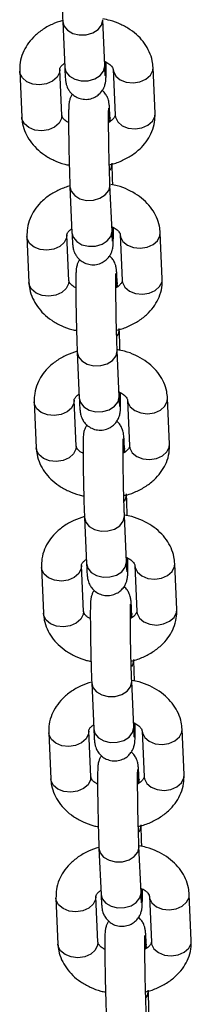
# Model space of a CAD drawing. Units: millimetres. Extents: x 0 to 42.6, y 0 to 29.8.
# Drawn here: x 17.1 to 17.2, y 7.4 to 7.6 of the extents above; entities that cross this region are included whole.
import ezdxf

# ---------------------------------------------------------------- set-up
doc = ezdxf.new("R2010")
doc.units = ezdxf.units.MM

msp = doc.modelspace()

# ---------------------------------------------------------------- linework, layer by layer
at = {"color": 7, "linetype": 'Continuous', "lineweight": 25}
for p, q in [((17.14356, 7.56995), (17.14397, 7.56078)), ((17.15196, 7.56113), (17.15155, 7.5703)), ((17.15156, 7.57021), (17.15155, 7.5703)), ((17.13496, 7.56002), (17.13536, 7.55085)), ((17.14335, 7.5512), (17.14295, 7.56037)), ((17.15362, 7.56041), (17.15402, 7.55123)), ((17.16201, 7.55159), (17.16161, 7.56076)), ((17.15304, 7.55001), (17.153, 7.55082)), ((17.15341, 7.52811), (17.153, 7.53728)), ((17.15301, 7.53719), (17.153, 7.53728)), ((17.14501, 7.53693), (17.14541, 7.52776)), ((17.16346, 7.51856), (17.16306, 7.52774)), ((17.13641, 7.527), (17.13681, 7.51783)), ((17.1448, 7.51818), (17.1444, 7.52735)), ((17.15507, 7.52739), (17.15547, 7.51821)), ((17.15449, 7.51698), (17.15445, 7.5178)), ((17.14646, 7.50391), (17.14686, 7.49474)), ((17.15486, 7.49509), (17.15445, 7.50426)), ((17.15446, 7.50417), (17.15445, 7.50426)), ((17.14625, 7.48516), (17.14585, 7.49433)), ((17.15652, 7.49436), (17.15692, 7.48519)), ((17.16491, 7.48554), (17.16451, 7.49472)), ((17.13786, 7.49398), (17.13826, 7.4848)), ((17.15594, 7.48396), (17.1559, 7.48478)), ((17.14791, 7.47089), (17.14831, 7.46172)), ((17.15631, 7.46207), (17.1559, 7.47124)), ((17.15591, 7.47115), (17.1559, 7.47124)), ((17.13931, 7.46096), (17.13971, 7.45178)), ((17.1477, 7.45213), (17.1473, 7.46131)), ((17.15797, 7.46134), (17.15837, 7.45217)), ((17.16636, 7.45252), (17.16596, 7.46169)), ((17.15739, 7.45094), (17.15735, 7.45176)), ((17.14936, 7.43787), (17.14976, 7.4287)), ((17.15776, 7.42905), (17.15735, 7.43822)), ((17.15736, 7.43813), (17.15735, 7.43822)), ((17.14076, 7.42793), (17.14116, 7.41876)), ((17.14915, 7.41911), (17.14875, 7.42829)), ((17.15942, 7.42832), (17.15982, 7.41915)), ((17.16781, 7.4195), (17.16741, 7.42867)), ((17.15884, 7.41792), (17.1588, 7.41874)), ((17.15081, 7.40485), (17.15121, 7.39567)), ((17.15921, 7.39603), (17.1588, 7.4052)), ((17.15881, 7.40511), (17.1588, 7.4052)), ((17.14221, 7.39491), (17.14261, 7.38574)), ((17.1506, 7.38609), (17.1502, 7.39526)), ((17.16087, 7.3953), (17.16127, 7.38613)), ((17.16926, 7.38648), (17.16886, 7.39565)), ((17.16029, 7.3849), (17.16025, 7.38572))]:
    msp.add_line(p, q, dxfattribs=at)
at = {"color": 8, "linetype": 'Continuous', "lineweight": 25}
for p, q in [((17.15196, 7.56104), (17.15196, 7.56113)), ((17.15341, 7.52802), (17.15341, 7.52811)), ((17.15486, 7.495), (17.15486, 7.49509)), ((17.15631, 7.46198), (17.15631, 7.46207)), ((17.15776, 7.42895), (17.15776, 7.42905)), ((17.15921, 7.39593), (17.15921, 7.39603))]:
    msp.add_line(p, q, dxfattribs=at)
at = {"color": 8, "linetype": 'Continuous', "lineweight": 25, "flags": 128}
for points in [[(17.14356, 7.56996), (17.1438, 7.56906), (17.1445, 7.5682), (17.14556, 7.56757), (17.14686, 7.56726), (17.14825, 7.56728), (17.14956, 7.56766), (17.15062, 7.56833), (17.15132, 7.56921), (17.15156, 7.57021)], [(17.14397, 7.56078), (17.1442, 7.55988), (17.1449, 7.55903), (17.14596, 7.5584), (17.14727, 7.55808), (17.14866, 7.55811), (17.14996, 7.55848), (17.15102, 7.55915), (17.15172, 7.56004), (17.15196, 7.56104)], [(17.14295, 7.56037), (17.14289, 7.55977), (17.14242, 7.55882), (17.14152, 7.55802), (17.14032, 7.5575), (17.13895, 7.55729), (17.13759, 7.55744), (17.13638, 7.55792), (17.13549, 7.55867), (17.13502, 7.55961), (17.13496, 7.56002)], [(17.15362, 7.56041), (17.15368, 7.56), (17.15415, 7.55906), (17.15504, 7.55831), (17.15625, 7.55783), (17.15761, 7.55768), (17.15898, 7.55788), (17.16018, 7.55841), (17.16108, 7.5592), (17.16155, 7.56016), (17.16161, 7.56076)], [(17.14335, 7.5512), (17.14329, 7.5506), (17.14282, 7.54964), (17.14193, 7.54885), (17.14072, 7.54832), (17.13936, 7.54812), (17.13799, 7.54827), (17.13679, 7.54875), (17.13589, 7.5495), (17.13542, 7.55044), (17.13536, 7.55085)], [(17.15402, 7.55123), (17.15408, 7.55082), (17.15455, 7.54989), (17.15545, 7.54913), (17.15665, 7.54865), (17.15802, 7.54851), (17.15938, 7.54871), (17.16059, 7.54924), (17.16148, 7.55003), (17.16195, 7.55099), (17.16201, 7.55159)], [(17.153, 7.55082), (17.15301, 7.55073), (17.1528, 7.5498)], [(17.15341, 7.54156), (17.15317, 7.54056), (17.15295, 7.54019)], [(17.14501, 7.53694), (17.14525, 7.53604), (17.14595, 7.53518), (17.14701, 7.53455), (17.14831, 7.53423), (17.1497, 7.53426), (17.15101, 7.53464), (17.15207, 7.53531), (17.15277, 7.53619), (17.15301, 7.53719)], [(17.14541, 7.52776), (17.14565, 7.52686), (17.14635, 7.52601), (17.14741, 7.52538), (17.14872, 7.52506), (17.15011, 7.52509), (17.15141, 7.52546), (17.15247, 7.52613), (17.15317, 7.52702), (17.15341, 7.52802)], [(17.15507, 7.52739), (17.15512, 7.52698), (17.1556, 7.52604), (17.15649, 7.52528), (17.15769, 7.52481), (17.15906, 7.52466), (17.16043, 7.52486), (17.16163, 7.52539), (17.16252, 7.52618), (17.163, 7.52714), (17.16306, 7.52774)], [(17.1444, 7.52734), (17.14434, 7.52675), (17.14387, 7.52579), (17.14297, 7.525), (17.14177, 7.52447), (17.1404, 7.52427), (17.13904, 7.52442), (17.13783, 7.5249), (17.13694, 7.52565), (17.13647, 7.52659), (17.13641, 7.527)], [(17.1448, 7.51818), (17.14474, 7.51758), (17.14427, 7.51662), (17.14338, 7.51583), (17.14217, 7.5153), (17.14081, 7.5151), (17.13944, 7.51525), (17.13824, 7.51572), (17.13734, 7.51648), (17.13687, 7.51741), (17.13681, 7.51783)], [(17.15445, 7.5178), (17.15446, 7.51771), (17.15425, 7.51678)], [(17.15547, 7.51821), (17.15553, 7.5178), (17.156, 7.51687), (17.1569, 7.51611), (17.1581, 7.51563), (17.15947, 7.51549), (17.16083, 7.51569), (17.16204, 7.51622), (17.16293, 7.51701), (17.1634, 7.51797), (17.16346, 7.51856)], [(17.15486, 7.50854), (17.15462, 7.50754), (17.15439, 7.50717)], [(17.14646, 7.50392), (17.1467, 7.50302), (17.1474, 7.50216), (17.14846, 7.50153), (17.14976, 7.50121), (17.15115, 7.50124), (17.15246, 7.50161), (17.15352, 7.50228), (17.15422, 7.50317), (17.15446, 7.50417)], [(17.14585, 7.49432), (17.14579, 7.49373), (17.14532, 7.49277), (17.14442, 7.49198), (17.14322, 7.49145), (17.14185, 7.49125), (17.14049, 7.4914), (17.13928, 7.49188), (17.13839, 7.49263), (17.13792, 7.49357), (17.13786, 7.49398)], [(17.14686, 7.49474), (17.1471, 7.49384), (17.1478, 7.49298), (17.14886, 7.49236), (17.15017, 7.49204), (17.15156, 7.49207), (17.15286, 7.49244), (17.15392, 7.49311), (17.15462, 7.494), (17.15486, 7.495)], [(17.15652, 7.49436), (17.15657, 7.49395), (17.15705, 7.49302), (17.15794, 7.49226), (17.15914, 7.49178), (17.16051, 7.49164), (17.16188, 7.49184), (17.16308, 7.49237), (17.16397, 7.49316), (17.16445, 7.49412), (17.16451, 7.49472)], [(17.14625, 7.48516), (17.14619, 7.48456), (17.14572, 7.4836), (17.14483, 7.48281), (17.14362, 7.48228), (17.14226, 7.48208), (17.14089, 7.48222), (17.13969, 7.4827), (17.13879, 7.48346), (17.13832, 7.48439), (17.13826, 7.4848)], [(17.1559, 7.48478), (17.15591, 7.48469), (17.1557, 7.48376)], [(17.15692, 7.48519), (17.15698, 7.48478), (17.15745, 7.48384), (17.15834, 7.48309), (17.15955, 7.48261), (17.16091, 7.48247), (17.16228, 7.48267), (17.16348, 7.4832), (17.16438, 7.48399), (17.16485, 7.48495), (17.16491, 7.48554)], [(17.15631, 7.47552), (17.15607, 7.47452), (17.15584, 7.47415)], [(17.14791, 7.4709), (17.14815, 7.46999), (17.14885, 7.46914), (17.14991, 7.46851), (17.15121, 7.46819), (17.1526, 7.46822), (17.15391, 7.46859), (17.15497, 7.46926), (17.15566, 7.47015), (17.15591, 7.47115)], [(17.1473, 7.4613), (17.14724, 7.46071), (17.14677, 7.45975), (17.14587, 7.45896), (17.14467, 7.45843), (17.1433, 7.45823), (17.14194, 7.45838), (17.14073, 7.45885), (17.13984, 7.45961), (17.13937, 7.46055), (17.13931, 7.46096)], [(17.14831, 7.46172), (17.14855, 7.46082), (17.14925, 7.45996), (17.15031, 7.45934), (17.15162, 7.45902), (17.153, 7.45905), (17.15431, 7.45942), (17.15537, 7.46009), (17.15607, 7.46098), (17.15631, 7.46198)], [(17.15797, 7.46134), (17.15802, 7.46093), (17.1585, 7.46), (17.15939, 7.45924), (17.16059, 7.45876), (17.16196, 7.45862), (17.16333, 7.45882), (17.16453, 7.45935), (17.16542, 7.46014), (17.1659, 7.4611), (17.16596, 7.4617)], [(17.1477, 7.45213), (17.14764, 7.45154), (17.14717, 7.45058), (17.14628, 7.44979), (17.14507, 7.44926), (17.14371, 7.44906), (17.14234, 7.4492), (17.14114, 7.44968), (17.14024, 7.45044), (17.13977, 7.45137), (17.13971, 7.45178)], [(17.15735, 7.45176), (17.15736, 7.45167), (17.15715, 7.45074)], [(17.15837, 7.45217), (17.15843, 7.45176), (17.1589, 7.45082), (17.15979, 7.45007), (17.161, 7.44959), (17.16236, 7.44944), (17.16373, 7.44965), (17.16493, 7.45018), (17.16583, 7.45097), (17.1663, 7.45192), (17.16636, 7.45252)], [(17.15776, 7.4425), (17.15752, 7.4415), (17.15729, 7.44113)], [(17.14936, 7.43788), (17.1496, 7.43697), (17.15029, 7.43611), (17.15136, 7.43549), (17.15266, 7.43517), (17.15405, 7.4352), (17.15536, 7.43557), (17.15642, 7.43624), (17.15711, 7.43713), (17.15736, 7.43813)], [(17.14875, 7.42828), (17.14869, 7.42769), (17.14822, 7.42673), (17.14732, 7.42594), (17.14612, 7.42541), (17.14475, 7.42521), (17.14339, 7.42535), (17.14218, 7.42583), (17.14129, 7.42659), (17.14082, 7.42752), (17.14076, 7.42794)], [(17.14976, 7.4287), (17.15, 7.4278), (17.1507, 7.42694), (17.15176, 7.42632), (17.15307, 7.426), (17.15445, 7.42603), (17.15576, 7.4264), (17.15682, 7.42707), (17.15752, 7.42796), (17.15776, 7.42895)], [(17.15942, 7.42832), (17.15947, 7.42791), (17.15995, 7.42698), (17.16084, 7.42622), (17.16204, 7.42574), (17.16341, 7.4256), (17.16478, 7.4258), (17.16598, 7.42633), (17.16687, 7.42712), (17.16735, 7.42808), (17.16741, 7.42868)], [(17.15982, 7.41915), (17.15988, 7.41874), (17.16035, 7.4178), (17.16124, 7.41705), (17.16245, 7.41657), (17.16381, 7.41642), (17.16518, 7.41663), (17.16638, 7.41716), (17.16728, 7.41795), (17.16775, 7.4189), (17.16781, 7.4195)], [(17.14915, 7.41911), (17.14909, 7.41852), (17.14862, 7.41756), (17.14773, 7.41677), (17.14652, 7.41624), (17.14516, 7.41604), (17.14379, 7.41618), (17.14259, 7.41666), (17.14169, 7.41741), (17.14122, 7.41835), (17.14116, 7.41876)], [(17.1588, 7.41874), (17.15881, 7.41865), (17.1586, 7.41772)], [(17.15921, 7.40948), (17.15897, 7.40848), (17.15874, 7.40811)], [(17.15081, 7.40486), (17.15105, 7.40395), (17.15174, 7.40309), (17.15281, 7.40247), (17.15411, 7.40215), (17.1555, 7.40218), (17.15681, 7.40255), (17.15787, 7.40322), (17.15856, 7.40411), (17.15881, 7.40511)], [(17.15121, 7.39567), (17.15145, 7.39478), (17.15215, 7.39392), (17.15321, 7.3933), (17.15452, 7.39298), (17.1559, 7.39301), (17.15721, 7.39338), (17.15827, 7.39405), (17.15897, 7.39494), (17.15921, 7.39593)], [(17.1502, 7.39526), (17.15014, 7.39467), (17.14967, 7.39371), (17.14877, 7.39292), (17.14757, 7.39239), (17.1462, 7.39219), (17.14484, 7.39233), (17.14363, 7.39281), (17.14274, 7.39357), (17.14227, 7.3945), (17.14221, 7.39492)], [(17.16087, 7.3953), (17.16092, 7.39489), (17.1614, 7.39395), (17.16229, 7.3932), (17.16349, 7.39272), (17.16486, 7.39258), (17.16623, 7.39278), (17.16743, 7.39331), (17.16832, 7.3941), (17.1688, 7.39506), (17.16886, 7.39566)], [(17.1506, 7.38609), (17.15054, 7.38549), (17.15007, 7.38454), (17.14918, 7.38375), (17.14797, 7.38322), (17.14661, 7.38301), (17.14524, 7.38316), (17.14404, 7.38364), (17.14314, 7.38439), (17.14267, 7.38533), (17.14261, 7.38574)], [(17.16127, 7.38613), (17.16133, 7.38572), (17.1618, 7.38478), (17.16269, 7.38403), (17.1639, 7.38355), (17.16526, 7.3834), (17.16663, 7.38361), (17.16783, 7.38414), (17.16873, 7.38493), (17.1692, 7.38588), (17.16926, 7.38648)], [(17.16025, 7.38572), (17.16026, 7.38563), (17.16005, 7.3847)], [(17.16066, 7.37645), (17.16042, 7.37546), (17.16019, 7.37509)]]:
    msp.add_lwpolyline(points, dxfattribs=at)
at = {"color": 7, "linetype": 'Continuous', "lineweight": 25}
for points, knots in [([(17.14405, 7.58845), (17.14394, 7.58828), (17.14371, 7.58793), (17.14352, 7.58739), (17.14341, 7.58695), (17.14337, 7.58663), (17.14333, 7.5863), (17.14331, 7.58583), (17.14329, 7.58505), (17.14328, 7.58381), (17.14328, 7.58227), (17.14329, 7.58047), (17.14332, 7.57853), (17.14336, 7.57652), (17.14341, 7.57452), (17.14346, 7.57263), (17.14351, 7.57109), (17.14355, 7.57028), (17.14356, 7.56995)], [0, 0, 0, 0, 0.025811, 0.053543, 0.075807, 0.095143, 0.122691, 0.173438, 0.259884, 0.342945, 0.430441, 0.516404, 0.601832, 0.687061, 0.772247, 0.857483, 0.942892, 1, 1, 1, 1]), ([(17.14355, 7.57015), (17.14283, 7.56991), (17.14136, 7.56942), (17.13938, 7.56828), (17.13771, 7.5669), (17.13643, 7.56534), (17.13552, 7.56363), (17.13499, 7.56183), (17.13497, 7.56059), (17.13496, 7.56002)], [0, 0, 0, 0, 0.148621, 0.304229, 0.460262, 0.59772, 0.731234, 0.875516, 1, 1, 1, 1]), ([(17.16161, 7.56076), (17.16157, 7.56121), (17.16147, 7.56228), (17.16092, 7.56391), (17.15998, 7.56557), (17.15869, 7.56706), (17.15708, 7.56835), (17.15517, 7.5694), (17.1533, 7.57013), (17.15204, 7.57037), (17.15155, 7.57046)], [0, 0, 0, 0, 0.094203, 0.223837, 0.353753, 0.486373, 0.623037, 0.763692, 0.907125, 1, 1, 1, 1]), ([(17.14295, 7.56037), (17.14295, 7.56039), (17.14295, 7.56047), (17.143, 7.56066), (17.14329, 7.56112), (17.14373, 7.56145), (17.14393, 7.5616)], [0, 0, 0, 0, 0.14366, 0.505034, 0.777813, 1, 1, 1, 1]), ([(17.14397, 7.56078), (17.14398, 7.56054), (17.14401, 7.55984), (17.14406, 7.5589), (17.14411, 7.5583), (17.14418, 7.55782), (17.14426, 7.55739), (17.14446, 7.55679), (17.14486, 7.55605), (17.14553, 7.55531), (17.14649, 7.5547), (17.14763, 7.55437), (17.14886, 7.55439), (17.14995, 7.55476), (17.1508, 7.55535), (17.1514, 7.556), (17.15178, 7.55665), (17.152, 7.55724), (17.15211, 7.55768), (17.15215, 7.558), (17.15219, 7.55833), (17.15221, 7.55879), (17.15223, 7.55958), (17.15224, 7.56064), (17.15224, 7.5615), (17.15224, 7.56184)], [0, 0, 0, 0, 0.041604, 0.122914, 0.20793, 0.238087, 0.261703, 0.287176, 0.319604, 0.362802, 0.405348, 0.452901, 0.501862, 0.548637, 0.58832, 0.623025, 0.653293, 0.67907, 0.699764, 0.717736, 0.743341, 0.790509, 0.870859, 0.948062, 1, 1, 1, 1]), ([(17.15192, 7.56204), (17.15223, 7.56186), (17.15287, 7.56151), (17.15339, 7.56096), (17.1536, 7.56057), (17.15361, 7.56046), (17.15362, 7.56041)], [0, 0, 0, 0, 0.236142, 0.475433, 0.722337, 1, 1, 1, 1]), ([(17.15208, 7.55911), (17.15208, 7.5591), (17.15208, 7.55909), (17.15206, 7.55932), (17.15202, 7.55984), (17.15198, 7.56053), (17.15196, 7.56102), (17.15196, 7.56113)], [0, 0, 0, 0, 0.0576601, 0.2683839, 0.5532709, 0.8999346, 1, 1, 1, 1]), ([(17.14549, 7.55542), (17.14539, 7.55526), (17.14516, 7.55491), (17.14497, 7.55437), (17.14486, 7.55393), (17.14482, 7.5536), (17.14478, 7.55328), (17.14476, 7.55281), (17.14474, 7.55203), (17.14472, 7.55079), (17.14473, 7.54925), (17.14474, 7.54745), (17.14477, 7.54551), (17.14481, 7.5435), (17.14486, 7.5415), (17.14491, 7.53961), (17.14496, 7.53807), (17.145, 7.53726), (17.14501, 7.53693)], [0, 0, 0, 0, 0.025811, 0.053543, 0.075807, 0.095143, 0.122691, 0.173438, 0.259884, 0.342945, 0.430441, 0.516404, 0.601832, 0.687061, 0.772247, 0.857483, 0.942892, 1, 1, 1, 1]), ([(17.153, 7.55082), (17.15299, 7.55106), (17.15296, 7.55176), (17.15291, 7.5527), (17.15286, 7.55331), (17.15279, 7.55378), (17.15271, 7.55421), (17.15251, 7.55481), (17.15213, 7.55553), (17.15171, 7.55595), (17.15148, 7.55618)], [0, 0, 0, 0, 0.1161267, 0.3430797, 0.5803763, 0.6645511, 0.7304695, 0.8015698, 0.8920832, 1, 1, 1, 1]), ([(17.14473, 7.54976), (17.14453, 7.54987), (17.14403, 7.55016), (17.14359, 7.55064), (17.14337, 7.55104), (17.14336, 7.55114), (17.14335, 7.5512)], [0, 0, 0, 0, 0.162898, 0.425134, 0.695713, 1, 1, 1, 1]), ([(17.153, 7.53728), (17.15299, 7.53752), (17.15297, 7.53821), (17.15292, 7.53958), (17.15286, 7.54139), (17.15281, 7.54334), (17.15278, 7.54531), (17.15275, 7.54722), (17.15273, 7.54898), (17.15272, 7.5505), (17.15273, 7.55166), (17.15275, 7.55235), (17.15276, 7.55267), (17.15276, 7.55266), (17.15276, 7.55265)], [0, 0, 0, 0, 0.05125, 0.148058, 0.245721, 0.343869, 0.442202, 0.540546, 0.638722, 0.7365, 0.833377, 0.916923, 0.979629, 1, 1, 1, 1]), ([(17.15402, 7.55123), (17.15402, 7.55121), (17.15402, 7.55114), (17.15398, 7.55095), (17.15362, 7.55045), (17.1532, 7.55003), (17.1528, 7.54983), (17.15275, 7.54981)], [0, 0, 0, 0, 0.130491, 0.458742, 0.706516, 0.967627, 1, 1, 1, 1]), ([(17.15287, 7.54133), (17.15302, 7.54136), (17.15397, 7.54155), (17.15557, 7.54221), (17.1576, 7.54332), (17.15926, 7.54471), (17.16054, 7.54627), (17.16145, 7.54797), (17.16198, 7.54977), (17.162, 7.55101), (17.16201, 7.55159)], [0, 0, 0, 0, 0.029768, 0.178508, 0.328654, 0.479209, 0.611842, 0.740669, 0.879886, 1, 1, 1, 1]), ([(17.13536, 7.55085), (17.1354, 7.5504), (17.1355, 7.54932), (17.13605, 7.5477), (17.13699, 7.54604), (17.13828, 7.54455), (17.13989, 7.54325), (17.1418, 7.5422), (17.14349, 7.54153), (17.14456, 7.54132), (17.14487, 7.54126)], [0, 0, 0, 0, 0.097627, 0.231971, 0.366608, 0.504048, 0.645678, 0.791445, 0.940091, 1, 1, 1, 1]), ([(17.15355, 7.53732), (17.15354, 7.53787), (17.15351, 7.53906), (17.15346, 7.54051), (17.15342, 7.54133), (17.15341, 7.54165)], [0, 0, 0, 0, 0.340146, 0.735589, 1, 1, 1, 1]), ([(17.16306, 7.52774), (17.16302, 7.52819), (17.16292, 7.52926), (17.16237, 7.53089), (17.16143, 7.53255), (17.16013, 7.53403), (17.15852, 7.53533), (17.15662, 7.53638), (17.15482, 7.53709), (17.15362, 7.53732), (17.15319, 7.5374)], [0, 0, 0, 0, 0.095386, 0.226648, 0.358194, 0.49248, 0.63086, 0.773282, 0.918516, 1, 1, 1, 1]), ([(17.14508, 7.53715), (17.14434, 7.53691), (17.14283, 7.53641), (17.14083, 7.53526), (17.13916, 7.53388), (17.13788, 7.53231), (17.13697, 7.53061), (17.13644, 7.52881), (17.13642, 7.52757), (17.13641, 7.527)], [0, 0, 0, 0, 0.153304, 0.308056, 0.463231, 0.599933, 0.732713, 0.876201, 1, 1, 1, 1]), ([(17.1444, 7.52735), (17.1444, 7.52737), (17.1444, 7.52745), (17.14445, 7.52764), (17.14474, 7.5281), (17.14518, 7.52843), (17.14538, 7.52858)], [0, 0, 0, 0, 0.14366, 0.505034, 0.777813, 1, 1, 1, 1]), ([(17.14541, 7.52776), (17.14543, 7.52752), (17.14546, 7.52682), (17.14551, 7.52588), (17.14556, 7.52528), (17.14563, 7.5248), (17.14571, 7.52437), (17.14591, 7.52377), (17.14631, 7.52303), (17.14698, 7.52229), (17.14794, 7.52168), (17.14908, 7.52134), (17.15031, 7.52137), (17.1514, 7.52174), (17.15225, 7.52232), (17.15285, 7.52298), (17.15323, 7.52363), (17.15345, 7.52422), (17.15356, 7.52466), (17.1536, 7.52498), (17.15364, 7.5253), (17.15366, 7.52577), (17.15368, 7.52656), (17.15369, 7.52762), (17.15369, 7.52848), (17.15369, 7.52882)], [0, 0, 0, 0, 0.041604, 0.122914, 0.20793, 0.238087, 0.261703, 0.287176, 0.319604, 0.362802, 0.405348, 0.452901, 0.501862, 0.548637, 0.58832, 0.623025, 0.653293, 0.67907, 0.699764, 0.717736, 0.743341, 0.790509, 0.870859, 0.948062, 1, 1, 1, 1]), ([(17.15337, 7.52902), (17.15368, 7.52884), (17.15432, 7.52849), (17.15484, 7.52794), (17.15505, 7.52755), (17.15506, 7.52744), (17.15507, 7.52739)], [0, 0, 0, 0, 0.236142, 0.475433, 0.722337, 1, 1, 1, 1]), ([(17.15353, 7.52609), (17.15353, 7.52608), (17.15353, 7.52607), (17.15351, 7.5263), (17.15347, 7.52682), (17.15343, 7.5275), (17.15341, 7.528), (17.15341, 7.52811)], [0, 0, 0, 0, 0.0576601, 0.2683839, 0.5532709, 0.8999346, 1, 1, 1, 1]), ([(17.14694, 7.5224), (17.14684, 7.52224), (17.14661, 7.52189), (17.14642, 7.52135), (17.14631, 7.52091), (17.14626, 7.52058), (17.14623, 7.52026), (17.14621, 7.51979), (17.14619, 7.51901), (17.14617, 7.51776), (17.14618, 7.51623), (17.14619, 7.51443), (17.14622, 7.51249), (17.14626, 7.51048), (17.14631, 7.50848), (17.14636, 7.50659), (17.14641, 7.50505), (17.14645, 7.50424), (17.14646, 7.50391)], [0, 0, 0, 0, 0.025811, 0.053543, 0.075807, 0.095143, 0.122691, 0.173438, 0.259884, 0.342945, 0.430441, 0.516404, 0.601832, 0.687061, 0.772247, 0.857483, 0.942892, 1, 1, 1, 1]), ([(17.15445, 7.5178), (17.15444, 7.51804), (17.15441, 7.51874), (17.15436, 7.51968), (17.15431, 7.52029), (17.15424, 7.52076), (17.15416, 7.52119), (17.15396, 7.52179), (17.15358, 7.52251), (17.15316, 7.52293), (17.15292, 7.52316)], [0, 0, 0, 0, 0.116127, 0.34308, 0.580376, 0.664551, 0.73047, 0.80157, 0.892083, 1, 1, 1, 1]), ([(17.15445, 7.50426), (17.15444, 7.5045), (17.15441, 7.50519), (17.15437, 7.50656), (17.15431, 7.50837), (17.15426, 7.51032), (17.15423, 7.51229), (17.1542, 7.5142), (17.15418, 7.51596), (17.15417, 7.51748), (17.15418, 7.51864), (17.1542, 7.51933), (17.15421, 7.51965), (17.15421, 7.51964), (17.15421, 7.51963)], [0, 0, 0, 0, 0.05125, 0.148058, 0.245721, 0.343869, 0.442202, 0.540546, 0.638722, 0.7365, 0.833377, 0.916923, 0.979629, 1, 1, 1, 1]), ([(17.13681, 7.51783), (17.13685, 7.51737), (17.13695, 7.5163), (17.1375, 7.51467), (17.13844, 7.51302), (17.13973, 7.51153), (17.14134, 7.51023), (17.14325, 7.50918), (17.14494, 7.50851), (17.14601, 7.5083), (17.14632, 7.50824)], [0, 0, 0, 0, 0.097627, 0.231971, 0.366608, 0.504048, 0.645678, 0.791445, 0.940091, 1, 1, 1, 1]), ([(17.14618, 7.51674), (17.14598, 7.51685), (17.14547, 7.51714), (17.14504, 7.51762), (17.14482, 7.51801), (17.14481, 7.51812), (17.1448, 7.51818)], [0, 0, 0, 0, 0.162898, 0.425134, 0.695713, 1, 1, 1, 1]), ([(17.15547, 7.51821), (17.15547, 7.51819), (17.15547, 7.51811), (17.15543, 7.51792), (17.15507, 7.51743), (17.15465, 7.51701), (17.15424, 7.51681), (17.1542, 7.51679)], [0, 0, 0, 0, 0.130491, 0.458742, 0.706516, 0.967627, 1, 1, 1, 1]), ([(17.15432, 7.50831), (17.15447, 7.50834), (17.15542, 7.50853), (17.15702, 7.50919), (17.15905, 7.5103), (17.16071, 7.51169), (17.16199, 7.51325), (17.1629, 7.51495), (17.16343, 7.51675), (17.16345, 7.51799), (17.16346, 7.51856)], [0, 0, 0, 0, 0.029768, 0.178508, 0.328654, 0.479209, 0.611842, 0.740669, 0.879886, 1, 1, 1, 1]), ([(17.155, 7.5043), (17.15499, 7.50485), (17.15496, 7.50604), (17.1549, 7.50749), (17.15487, 7.50831), (17.15486, 7.50863)], [0, 0, 0, 0, 0.340146, 0.735589, 1, 1, 1, 1]), ([(17.14645, 7.5041), (17.14573, 7.50386), (17.14426, 7.50338), (17.14228, 7.50223), (17.14061, 7.50085), (17.13933, 7.49929), (17.13842, 7.49759), (17.13789, 7.49579), (17.13787, 7.49455), (17.13786, 7.49398)], [0, 0, 0, 0, 0.148621, 0.304229, 0.460262, 0.59772, 0.731234, 0.875516, 1, 1, 1, 1]), ([(17.16451, 7.49472), (17.16447, 7.49517), (17.16437, 7.49624), (17.16382, 7.49787), (17.16288, 7.49952), (17.16158, 7.50101), (17.15997, 7.50231), (17.15807, 7.50336), (17.1562, 7.50409), (17.15494, 7.50433), (17.15445, 7.50442)], [0, 0, 0, 0, 0.094203, 0.223837, 0.353753, 0.486373, 0.623037, 0.763692, 0.907125, 1, 1, 1, 1]), ([(17.15482, 7.496), (17.15513, 7.49582), (17.15577, 7.49547), (17.15629, 7.49492), (17.1565, 7.49453), (17.15651, 7.49442), (17.15652, 7.49436)], [0, 0, 0, 0, 0.236142, 0.475433, 0.722337, 1, 1, 1, 1]), ([(17.14585, 7.49433), (17.14585, 7.49435), (17.14585, 7.49443), (17.1459, 7.49462), (17.14619, 7.49508), (17.14663, 7.49541), (17.14683, 7.49556)], [0, 0, 0, 0, 0.14366, 0.505034, 0.777813, 1, 1, 1, 1]), ([(17.14686, 7.49474), (17.14688, 7.4945), (17.14691, 7.4938), (17.14696, 7.49286), (17.14701, 7.49226), (17.14708, 7.49178), (17.14716, 7.49135), (17.14736, 7.49075), (17.14776, 7.49001), (17.14843, 7.48926), (17.14939, 7.48866), (17.15053, 7.48832), (17.15176, 7.48835), (17.15285, 7.48872), (17.1537, 7.4893), (17.1543, 7.48996), (17.15468, 7.49061), (17.1549, 7.49119), (17.15501, 7.49163), (17.15505, 7.49196), (17.15509, 7.49228), (17.15511, 7.49275), (17.15513, 7.49354), (17.15514, 7.4946), (17.15514, 7.49546), (17.15514, 7.4958)], [0, 0, 0, 0, 0.041604, 0.122914, 0.20793, 0.238087, 0.261703, 0.287176, 0.319604, 0.362802, 0.405348, 0.452901, 0.501862, 0.548637, 0.58832, 0.623025, 0.653293, 0.67907, 0.699764, 0.717736, 0.743341, 0.790509, 0.870859, 0.948062, 1, 1, 1, 1]), ([(17.15498, 7.49306), (17.15498, 7.49306), (17.15498, 7.49305), (17.15496, 7.49327), (17.15492, 7.4938), (17.15488, 7.49448), (17.15486, 7.49498), (17.15486, 7.49509)], [0, 0, 0, 0, 0.0576601, 0.2683839, 0.5532709, 0.8999346, 1, 1, 1, 1]), ([(17.1559, 7.48478), (17.15589, 7.48502), (17.15586, 7.48572), (17.15581, 7.48666), (17.15576, 7.48726), (17.15569, 7.48774), (17.15561, 7.48817), (17.1554, 7.48877), (17.15503, 7.48949), (17.15461, 7.48991), (17.15437, 7.49014)], [0, 0, 0, 0, 0.116127, 0.34308, 0.580376, 0.664551, 0.73047, 0.80157, 0.892083, 1, 1, 1, 1]), ([(17.14839, 7.48938), (17.14829, 7.48921), (17.14806, 7.48886), (17.14787, 7.48832), (17.14776, 7.48789), (17.14771, 7.48756), (17.14768, 7.48724), (17.14766, 7.48677), (17.14764, 7.48598), (17.14762, 7.48474), (17.14763, 7.48321), (17.14764, 7.48141), (17.14767, 7.47947), (17.14771, 7.47746), (17.14776, 7.47546), (17.14781, 7.47356), (17.14786, 7.47203), (17.1479, 7.47121), (17.14791, 7.47089)], [0, 0, 0, 0, 0.025811, 0.053543, 0.075807, 0.095143, 0.122691, 0.173438, 0.259884, 0.342945, 0.430441, 0.516404, 0.601832, 0.687061, 0.772247, 0.857483, 0.942892, 1, 1, 1, 1]), ([(17.1559, 7.47124), (17.15589, 7.47148), (17.15586, 7.47217), (17.15582, 7.47354), (17.15576, 7.47535), (17.15571, 7.47729), (17.15568, 7.47927), (17.15565, 7.48118), (17.15563, 7.48294), (17.15562, 7.48446), (17.15563, 7.48562), (17.15564, 7.48631), (17.15566, 7.48663), (17.15566, 7.48662), (17.15566, 7.48661)], [0, 0, 0, 0, 0.05125, 0.148058, 0.245721, 0.343869, 0.442202, 0.540546, 0.638722, 0.7365, 0.833377, 0.916923, 0.979629, 1, 1, 1, 1]), ([(17.13826, 7.4848), (17.1383, 7.48435), (17.1384, 7.48328), (17.13895, 7.48165), (17.13989, 7.48), (17.14118, 7.47851), (17.14279, 7.47721), (17.1447, 7.47616), (17.14639, 7.47549), (17.14746, 7.47528), (17.14777, 7.47522)], [0, 0, 0, 0, 0.097627, 0.231971, 0.366608, 0.504048, 0.645678, 0.791445, 0.940091, 1, 1, 1, 1]), ([(17.14763, 7.48372), (17.14743, 7.48383), (17.14692, 7.48412), (17.14649, 7.4846), (17.14627, 7.48499), (17.14626, 7.4851), (17.14625, 7.48516)], [0, 0, 0, 0, 0.162898, 0.425134, 0.695713, 1, 1, 1, 1]), ([(17.15692, 7.48519), (17.15692, 7.48517), (17.15692, 7.48509), (17.15688, 7.4849), (17.15652, 7.48441), (17.1561, 7.48399), (17.15569, 7.48379), (17.15565, 7.48377)], [0, 0, 0, 0, 0.130491, 0.458742, 0.706516, 0.967627, 1, 1, 1, 1]), ([(17.15577, 7.47529), (17.15592, 7.47532), (17.15687, 7.47551), (17.15847, 7.47616), (17.1605, 7.47728), (17.16216, 7.47867), (17.16344, 7.48023), (17.16435, 7.48193), (17.16488, 7.48373), (17.1649, 7.48497), (17.16491, 7.48554)], [0, 0, 0, 0, 0.029768, 0.178508, 0.328654, 0.479209, 0.611842, 0.740669, 0.879886, 1, 1, 1, 1]), ([(17.15645, 7.47128), (17.15644, 7.47183), (17.1564, 7.47302), (17.15635, 7.47447), (17.15632, 7.47528), (17.15631, 7.47561)], [0, 0, 0, 0, 0.3401459, 0.7355888, 1, 1, 1, 1]), ([(17.1479, 7.47108), (17.14718, 7.47084), (17.14571, 7.47035), (17.14373, 7.46921), (17.14206, 7.46783), (17.14078, 7.46627), (17.13987, 7.46457), (17.13934, 7.46277), (17.13932, 7.46153), (17.13931, 7.46096)], [0, 0, 0, 0, 0.148621, 0.304229, 0.460262, 0.59772, 0.731234, 0.875516, 1, 1, 1, 1]), ([(17.16596, 7.46169), (17.16592, 7.46215), (17.16582, 7.46322), (17.16527, 7.46485), (17.16433, 7.4665), (17.16303, 7.46799), (17.16142, 7.46929), (17.15952, 7.47034), (17.15765, 7.47107), (17.15639, 7.47131), (17.1559, 7.4714)], [0, 0, 0, 0, 0.094203, 0.223837, 0.353753, 0.486373, 0.623037, 0.763692, 0.907125, 1, 1, 1, 1]), ([(17.14831, 7.46172), (17.14833, 7.46148), (17.14836, 7.46078), (17.14841, 7.45984), (17.14846, 7.45923), (17.14853, 7.45876), (17.14861, 7.45833), (17.14881, 7.45773), (17.14921, 7.45699), (17.14988, 7.45624), (17.15084, 7.45563), (17.15198, 7.4553), (17.15321, 7.45533), (17.1543, 7.4557), (17.15515, 7.45628), (17.15575, 7.45694), (17.15613, 7.45759), (17.15635, 7.45817), (17.15645, 7.45861), (17.1565, 7.45894), (17.15654, 7.45926), (17.15656, 7.45973), (17.15658, 7.46052), (17.15659, 7.46158), (17.15659, 7.46243), (17.15659, 7.46278)], [0, 0, 0, 0, 0.041604, 0.122914, 0.20793, 0.238087, 0.261703, 0.287176, 0.319604, 0.362802, 0.405348, 0.452901, 0.501862, 0.548637, 0.58832, 0.623025, 0.653293, 0.67907, 0.699764, 0.717736, 0.743341, 0.790509, 0.870859, 0.948062, 1, 1, 1, 1]), ([(17.15627, 7.46297), (17.15658, 7.4628), (17.15722, 7.46244), (17.15773, 7.4619), (17.15795, 7.46151), (17.15796, 7.4614), (17.15797, 7.46134)], [0, 0, 0, 0, 0.236142, 0.475433, 0.722337, 1, 1, 1, 1]), ([(17.1473, 7.46131), (17.1473, 7.46133), (17.1473, 7.46141), (17.14735, 7.46159), (17.14764, 7.46206), (17.14808, 7.46239), (17.14828, 7.46254)], [0, 0, 0, 0, 0.14366, 0.505034, 0.777813, 1, 1, 1, 1]), ([(17.15643, 7.46004), (17.15643, 7.46004), (17.15643, 7.46003), (17.1564, 7.46025), (17.15637, 7.46078), (17.15633, 7.46146), (17.15631, 7.46196), (17.15631, 7.46207)], [0, 0, 0, 0, 0.0576601, 0.2683839, 0.5532709, 0.8999346, 1, 1, 1, 1]), ([(17.15735, 7.45176), (17.15734, 7.452), (17.15731, 7.4527), (17.15726, 7.45364), (17.15721, 7.45424), (17.15714, 7.45472), (17.15705, 7.45515), (17.15685, 7.45575), (17.15648, 7.45646), (17.15606, 7.45689), (17.15582, 7.45712)], [0, 0, 0, 0, 0.1161267, 0.3430797, 0.5803763, 0.6645511, 0.7304695, 0.8015698, 0.8920832, 1, 1, 1, 1]), ([(17.14984, 7.45636), (17.14974, 7.45619), (17.14951, 7.45584), (17.14932, 7.4553), (17.14921, 7.45486), (17.14916, 7.45454), (17.14913, 7.45422), (17.14911, 7.45375), (17.14908, 7.45296), (17.14907, 7.45172), (17.14908, 7.45019), (17.14909, 7.44839), (17.14912, 7.44645), (17.14916, 7.44444), (17.14921, 7.44244), (17.14926, 7.44054), (17.14931, 7.43901), (17.14935, 7.43819), (17.14936, 7.43787)], [0, 0, 0, 0, 0.025811, 0.053543, 0.075807, 0.095143, 0.122691, 0.173438, 0.259884, 0.342945, 0.430441, 0.516404, 0.601832, 0.687061, 0.772247, 0.857483, 0.942892, 1, 1, 1, 1]), ([(17.15735, 7.43822), (17.15734, 7.43846), (17.15731, 7.43915), (17.15727, 7.44052), (17.15721, 7.44233), (17.15716, 7.44427), (17.15712, 7.44625), (17.1571, 7.44816), (17.15708, 7.44992), (17.15707, 7.45144), (17.15708, 7.4526), (17.15709, 7.45329), (17.15711, 7.45361), (17.15711, 7.45359), (17.15711, 7.45359)], [0, 0, 0, 0, 0.05125, 0.148058, 0.245721, 0.343869, 0.442202, 0.540546, 0.638722, 0.7365, 0.833377, 0.916923, 0.979629, 1, 1, 1, 1]), ([(17.13971, 7.45178), (17.13975, 7.45133), (17.13985, 7.45026), (17.1404, 7.44863), (17.14134, 7.44697), (17.14263, 7.44549), (17.14424, 7.44419), (17.14615, 7.44314), (17.14784, 7.44246), (17.14891, 7.44226), (17.14921, 7.4422)], [0, 0, 0, 0, 0.097627, 0.231971, 0.366608, 0.504048, 0.645678, 0.791445, 0.940091, 1, 1, 1, 1]), ([(17.14908, 7.4507), (17.14888, 7.45081), (17.14837, 7.4511), (17.14794, 7.45158), (17.14771, 7.45197), (17.14771, 7.45208), (17.1477, 7.45213)], [0, 0, 0, 0, 0.162898, 0.425134, 0.695713, 1, 1, 1, 1]), ([(17.15837, 7.45217), (17.15837, 7.45215), (17.15837, 7.45207), (17.15833, 7.45188), (17.15797, 7.45139), (17.15755, 7.45097), (17.15714, 7.45077), (17.1571, 7.45075)], [0, 0, 0, 0, 0.130491, 0.458742, 0.706516, 0.967627, 1, 1, 1, 1]), ([(17.15722, 7.44227), (17.15737, 7.4423), (17.15832, 7.44248), (17.15992, 7.44314), (17.16194, 7.44425), (17.16361, 7.44565), (17.16489, 7.4472), (17.1658, 7.44891), (17.16633, 7.45071), (17.16635, 7.45195), (17.16636, 7.45252)], [0, 0, 0, 0, 0.029768, 0.178508, 0.328654, 0.479209, 0.611842, 0.740669, 0.879886, 1, 1, 1, 1]), ([(17.1579, 7.43826), (17.15789, 7.43881), (17.15785, 7.44), (17.1578, 7.44145), (17.15777, 7.44226), (17.15776, 7.44259)], [0, 0, 0, 0, 0.340146, 0.735589, 1, 1, 1, 1]), ([(17.14935, 7.43806), (17.14863, 7.43782), (17.14716, 7.43733), (17.14518, 7.43619), (17.14351, 7.43481), (17.14223, 7.43325), (17.14132, 7.43155), (17.14079, 7.42975), (17.14077, 7.42851), (17.14076, 7.42793)], [0, 0, 0, 0, 0.148621, 0.304229, 0.460262, 0.59772, 0.731234, 0.875516, 1, 1, 1, 1]), ([(17.16741, 7.42867), (17.16737, 7.42912), (17.16727, 7.4302), (17.16672, 7.43182), (17.16578, 7.43348), (17.16448, 7.43497), (17.16287, 7.43627), (17.16097, 7.43732), (17.1591, 7.43805), (17.15784, 7.43829), (17.15735, 7.43838)], [0, 0, 0, 0, 0.094203, 0.223837, 0.353753, 0.486373, 0.623037, 0.763692, 0.907125, 1, 1, 1, 1]), ([(17.14875, 7.42829), (17.14875, 7.42831), (17.14875, 7.42838), (17.1488, 7.42857), (17.14909, 7.42903), (17.14953, 7.42937), (17.14973, 7.42951)], [0, 0, 0, 0, 0.14366, 0.505034, 0.777813, 1, 1, 1, 1]), ([(17.14976, 7.4287), (17.14977, 7.42846), (17.14981, 7.42776), (17.14986, 7.42682), (17.14991, 7.42621), (17.14998, 7.42574), (17.15006, 7.42531), (17.15026, 7.42471), (17.15066, 7.42397), (17.15133, 7.42322), (17.15229, 7.42261), (17.15343, 7.42228), (17.15466, 7.42231), (17.15575, 7.42268), (17.1566, 7.42326), (17.1572, 7.42392), (17.15758, 7.42457), (17.1578, 7.42515), (17.1579, 7.42559), (17.15795, 7.42592), (17.15799, 7.42624), (17.15801, 7.42671), (17.15803, 7.4275), (17.15804, 7.42856), (17.15804, 7.42941), (17.15804, 7.42976)], [0, 0, 0, 0, 0.041604, 0.122914, 0.20793, 0.238087, 0.261703, 0.287176, 0.319604, 0.362802, 0.405348, 0.452901, 0.501862, 0.548637, 0.58832, 0.623025, 0.653293, 0.67907, 0.699764, 0.717736, 0.743341, 0.790509, 0.870859, 0.948062, 1, 1, 1, 1]), ([(17.15772, 7.42995), (17.15803, 7.42978), (17.15867, 7.42942), (17.15918, 7.42888), (17.1594, 7.42848), (17.15941, 7.42838), (17.15942, 7.42832)], [0, 0, 0, 0, 0.236142, 0.475433, 0.722337, 1, 1, 1, 1]), ([(17.15788, 7.42702), (17.15788, 7.42702), (17.15788, 7.42701), (17.15785, 7.42723), (17.15782, 7.42776), (17.15778, 7.42844), (17.15776, 7.42894), (17.15776, 7.42905)], [0, 0, 0, 0, 0.05766, 0.268384, 0.553271, 0.899935, 1, 1, 1, 1]), ([(17.15129, 7.42334), (17.15119, 7.42317), (17.15096, 7.42282), (17.15077, 7.42228), (17.15066, 7.42184), (17.15061, 7.42152), (17.15058, 7.42119), (17.15056, 7.42073), (17.15053, 7.41994), (17.15052, 7.4187), (17.15053, 7.41716), (17.15054, 7.41537), (17.15057, 7.41343), (17.15061, 7.41141), (17.15066, 7.40942), (17.15071, 7.40752), (17.15076, 7.40598), (17.1508, 7.40517), (17.15081, 7.40485)], [0, 0, 0, 0, 0.025811, 0.053543, 0.075807, 0.095143, 0.122691, 0.173438, 0.259884, 0.342945, 0.430441, 0.516404, 0.601832, 0.687061, 0.772247, 0.857483, 0.942892, 1, 1, 1, 1]), ([(17.1588, 7.41874), (17.15879, 7.41898), (17.15876, 7.41968), (17.15871, 7.42062), (17.15866, 7.42122), (17.15859, 7.4217), (17.1585, 7.42213), (17.1583, 7.42273), (17.15793, 7.42344), (17.15751, 7.42387), (17.15727, 7.4241)], [0, 0, 0, 0, 0.1161267, 0.3430797, 0.5803763, 0.6645511, 0.7304695, 0.8015698, 0.8920832, 1, 1, 1, 1]), ([(17.1588, 7.4052), (17.15879, 7.40544), (17.15876, 7.40613), (17.15872, 7.4075), (17.15866, 7.40931), (17.15861, 7.41125), (17.15857, 7.41323), (17.15855, 7.41514), (17.15853, 7.4169), (17.15852, 7.41842), (17.15853, 7.41958), (17.15854, 7.42027), (17.15856, 7.42059), (17.15856, 7.42057), (17.15856, 7.42057)], [0, 0, 0, 0, 0.05125, 0.148058, 0.245721, 0.343869, 0.442202, 0.540546, 0.638722, 0.7365, 0.833377, 0.916923, 0.979629, 1, 1, 1, 1]), ([(17.15867, 7.40925), (17.15882, 7.40928), (17.15977, 7.40946), (17.16137, 7.41012), (17.16339, 7.41123), (17.16506, 7.41263), (17.16634, 7.41418), (17.16725, 7.41589), (17.16778, 7.41769), (17.1678, 7.41893), (17.16781, 7.4195)], [0, 0, 0, 0, 0.029768, 0.178508, 0.328654, 0.479209, 0.611842, 0.740669, 0.879886, 1, 1, 1, 1]), ([(17.14116, 7.41876), (17.1412, 7.41831), (17.1413, 7.41724), (17.14184, 7.41561), (17.14279, 7.41395), (17.14408, 7.41247), (17.14569, 7.41117), (17.1476, 7.41012), (17.14929, 7.40944), (17.15036, 7.40923), (17.15066, 7.40917)], [0, 0, 0, 0, 0.0976266, 0.2319713, 0.3666081, 0.5040481, 0.6456784, 0.7914453, 0.9400911, 1, 1, 1, 1]), ([(17.15053, 7.41768), (17.15033, 7.41779), (17.14982, 7.41808), (17.14939, 7.41856), (17.14916, 7.41895), (17.14916, 7.41906), (17.14915, 7.41911)], [0, 0, 0, 0, 0.162898, 0.425134, 0.695713, 1, 1, 1, 1]), ([(17.15982, 7.41915), (17.15982, 7.41913), (17.15982, 7.41905), (17.15978, 7.41886), (17.15942, 7.41837), (17.159, 7.41795), (17.15859, 7.41775), (17.15855, 7.41773)], [0, 0, 0, 0, 0.130491, 0.458742, 0.706516, 0.967627, 1, 1, 1, 1]), ([(17.15935, 7.40524), (17.15934, 7.40579), (17.1593, 7.40698), (17.15925, 7.40843), (17.15922, 7.40924), (17.15921, 7.40957)], [0, 0, 0, 0, 0.340146, 0.735589, 1, 1, 1, 1]), ([(17.1508, 7.40504), (17.15008, 7.4048), (17.14861, 7.40431), (17.14663, 7.40317), (17.14496, 7.40179), (17.14368, 7.40023), (17.14277, 7.39852), (17.14224, 7.39673), (17.14222, 7.39549), (17.14221, 7.39491)], [0, 0, 0, 0, 0.148621, 0.304229, 0.460262, 0.59772, 0.731234, 0.875516, 1, 1, 1, 1]), ([(17.16886, 7.39565), (17.16882, 7.3961), (17.16872, 7.39717), (17.16817, 7.3988), (17.16723, 7.40046), (17.16593, 7.40195), (17.16432, 7.40325), (17.16242, 7.4043), (17.16055, 7.40503), (17.15929, 7.40527), (17.1588, 7.40536)], [0, 0, 0, 0, 0.094203, 0.223837, 0.353753, 0.486373, 0.623037, 0.763692, 0.907125, 1, 1, 1, 1]), ([(17.1502, 7.39526), (17.1502, 7.39529), (17.1502, 7.39536), (17.15025, 7.39555), (17.15053, 7.39601), (17.15098, 7.39634), (17.15118, 7.39649)], [0, 0, 0, 0, 0.14366, 0.505034, 0.777813, 1, 1, 1, 1]), ([(17.15121, 7.39567), (17.15122, 7.39544), (17.15126, 7.39474), (17.15131, 7.3938), (17.15136, 7.39319), (17.15143, 7.39271), (17.15151, 7.39229), (17.15171, 7.39169), (17.15211, 7.39095), (17.15278, 7.3902), (17.15374, 7.38959), (17.15488, 7.38926), (17.15611, 7.38929), (17.1572, 7.38966), (17.15805, 7.39024), (17.15865, 7.39089), (17.15903, 7.39155), (17.15925, 7.39213), (17.15935, 7.39257), (17.1594, 7.39289), (17.15944, 7.39322), (17.15946, 7.39369), (17.15948, 7.39448), (17.15949, 7.39554), (17.15949, 7.39639), (17.15949, 7.39674)], [0, 0, 0, 0, 0.041604, 0.122914, 0.20793, 0.238087, 0.261703, 0.287176, 0.319604, 0.362802, 0.405348, 0.452901, 0.501862, 0.548637, 0.58832, 0.623025, 0.653293, 0.67907, 0.699764, 0.717736, 0.743341, 0.790509, 0.870859, 0.948062, 1, 1, 1, 1]), ([(17.15917, 7.39693), (17.15948, 7.39676), (17.16012, 7.3964), (17.16063, 7.39586), (17.16085, 7.39546), (17.16086, 7.39536), (17.16087, 7.3953)], [0, 0, 0, 0, 0.236142, 0.475433, 0.722337, 1, 1, 1, 1]), ([(17.15932, 7.394), (17.15933, 7.394), (17.15933, 7.39398), (17.1593, 7.39421), (17.15927, 7.39474), (17.15923, 7.39542), (17.15921, 7.39591), (17.15921, 7.39603)], [0, 0, 0, 0, 0.05766, 0.268384, 0.553271, 0.899935, 1, 1, 1, 1]), ([(17.15274, 7.39032), (17.15264, 7.39015), (17.15241, 7.3898), (17.15222, 7.38926), (17.15211, 7.38882), (17.15206, 7.3885), (17.15203, 7.38817), (17.152, 7.38771), (17.15198, 7.38692), (17.15197, 7.38568), (17.15198, 7.38414), (17.15199, 7.38235), (17.15202, 7.38041), (17.15206, 7.37839), (17.15211, 7.37639), (17.15216, 7.3745), (17.15221, 7.37296), (17.15225, 7.37215), (17.15226, 7.37183)], [0, 0, 0, 0, 0.025811, 0.053543, 0.075807, 0.095143, 0.122691, 0.173438, 0.259884, 0.342945, 0.430441, 0.516404, 0.601832, 0.687061, 0.772247, 0.857483, 0.942892, 1, 1, 1, 1]), ([(17.16025, 7.38572), (17.16024, 7.38596), (17.16021, 7.38665), (17.16016, 7.3876), (17.16011, 7.3882), (17.16004, 7.38868), (17.15995, 7.38911), (17.15975, 7.38971), (17.15938, 7.39042), (17.15896, 7.39084), (17.15872, 7.39107)], [0, 0, 0, 0, 0.1161267, 0.3430797, 0.5803763, 0.6645511, 0.7304695, 0.8015698, 0.8920832, 1, 1, 1, 1]), ([(17.15198, 7.38466), (17.15178, 7.38477), (17.15127, 7.38506), (17.15084, 7.38554), (17.15061, 7.38593), (17.15061, 7.38604), (17.1506, 7.38609)], [0, 0, 0, 0, 0.162898, 0.425134, 0.695713, 1, 1, 1, 1]), ([(17.16025, 7.37218), (17.16024, 7.37242), (17.16021, 7.37311), (17.16017, 7.37448), (17.16011, 7.37629), (17.16006, 7.37823), (17.16002, 7.38021), (17.16, 7.38212), (17.15998, 7.38388), (17.15997, 7.3854), (17.15998, 7.38656), (17.15999, 7.38724), (17.16001, 7.38756), (17.16001, 7.38755), (17.16001, 7.38755)], [0, 0, 0, 0, 0.05125, 0.148058, 0.245721, 0.343869, 0.442202, 0.540546, 0.638722, 0.7365, 0.833377, 0.916923, 0.979629, 1, 1, 1, 1]), ([(17.16127, 7.38613), (17.16127, 7.38611), (17.16127, 7.38603), (17.16123, 7.38584), (17.16087, 7.38535), (17.16045, 7.38493), (17.16004, 7.38473), (17.16, 7.38471)], [0, 0, 0, 0, 0.130491, 0.458742, 0.706516, 0.967627, 1, 1, 1, 1]), ([(17.16011, 7.37623), (17.16027, 7.37626), (17.16122, 7.37644), (17.16282, 7.3771), (17.16484, 7.37821), (17.16651, 7.3796), (17.16779, 7.38116), (17.1687, 7.38287), (17.16923, 7.38467), (17.16925, 7.38591), (17.16926, 7.38648)], [0, 0, 0, 0, 0.029768, 0.178508, 0.328654, 0.479209, 0.611842, 0.740669, 0.879886, 1, 1, 1, 1]), ([(17.14261, 7.38574), (17.14265, 7.38529), (17.14275, 7.38422), (17.14329, 7.38259), (17.14424, 7.38093), (17.14553, 7.37944), (17.14714, 7.37815), (17.14905, 7.3771), (17.15074, 7.37642), (17.15181, 7.37621), (17.15211, 7.37615)], [0, 0, 0, 0, 0.0976266, 0.2319713, 0.3666081, 0.5040481, 0.6456784, 0.7914453, 0.9400911, 1, 1, 1, 1]), ([(17.1608, 7.37222), (17.16079, 7.37277), (17.16075, 7.37396), (17.1607, 7.37541), (17.16067, 7.37622), (17.16066, 7.37655)], [0, 0, 0, 0, 0.340146, 0.735589, 1, 1, 1, 1])]:
    msp.add_open_spline(points, degree=3, knots=knots, dxfattribs=at)

doc.saveas('drawing.dxf')
